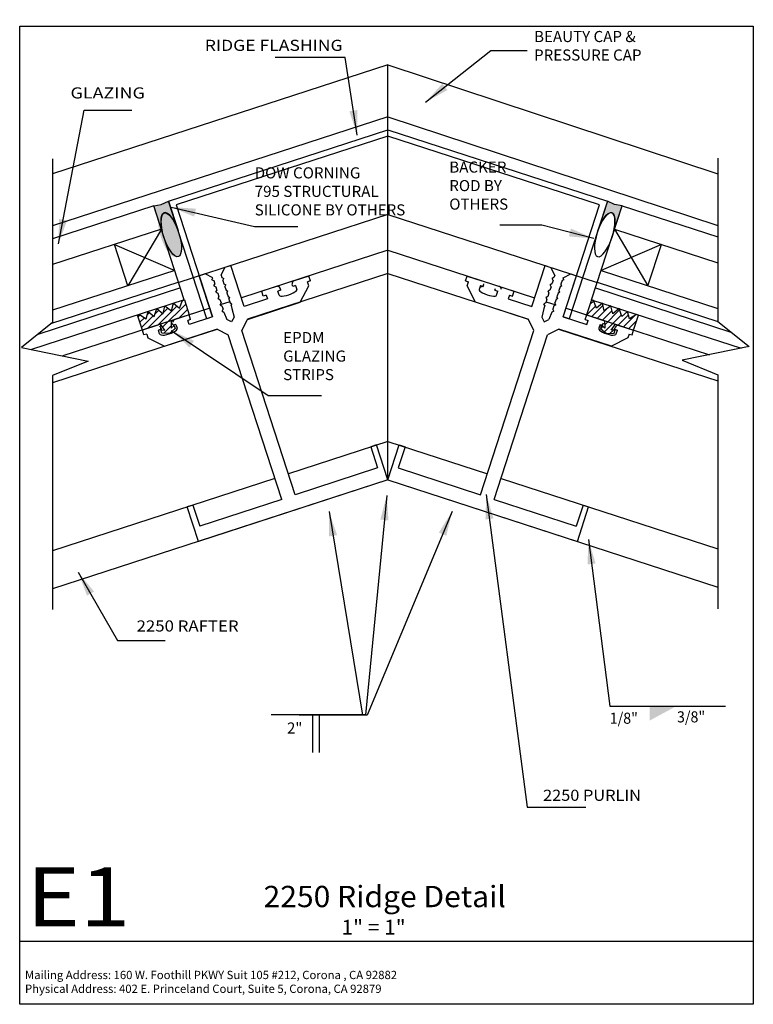
# Model space of a CAD drawing. Extents: x -3.72 to 3.72, y -4.95 to 5.02.
import ezdxf
from ezdxf.enums import TextEntityAlignment as Align

# ---------------------------------------------------------------- set-up
doc = ezdxf.new("R2010")
doc.units = 0
doc.header["$MEASUREMENT"] = 0
doc.layers.get('0').update_dxf_attribs({"linetype": 'CONTINUOUS'})
doc.layers.add('BOARDER', color=7, linetype='CONTINUOUS')
doc.styles.add('_TCW_TXTSTY_1', font='timesbd.ttf')
doc.styles.get("Standard").update_dxf_attribs({"font": 'times.ttf'})
doc.dimstyles.get("Standard").update_dxf_attribs({"dimtxt": 0.15, "dimasz": 0.25, "dimexe": 0.125, "dimexo": 0.0625, "dimgap": 0.0625, "dimtad": 1, "dimtih": 1, "dimtoh": 1, "dimdec": 4, "dimrnd": 0.1, "dimdsep": 46, "dimtxsty": 'Standard', "dimcen": 0.09, "dimclrd": 7, "dimclre": 7, "dimclrt": 7, "dimadec": 0, "dimazin": 0, "dimtfac": 1, "dimtdec": 4, "dimtmove": 0, "dimatfit": 0, "dimfxl": 1, "dimtolj": 1, "dimtzin": 0, "dimarcsym": 0})
pattern_1 = [(45, (0, 0), (-0.03535534, 0.03535534), [])]

# ---------------------------------------------------------------- blocks, each defined once
blk = doc.blocks.new('*E0')
at = {"color": 7, "linetype": 'Continuous', "elevation": -0.0089, "flags": 128}
for points in [[(-0.7454, -2.4028), (-0.7454, -2.0167)], [(-0.6829, -2.0167), (-0.6829, -2.4028)]]:
    blk.add_lwpolyline(points, dxfattribs=at)
blk = doc.blocks.new('*E1')
at = {"color": 5, "linetype": 'Continuous', "elevation": -0.0089, "flags": 128}
blk.add_lwpolyline([(1.7919, 2.0097), (2.1596, 3.1425), (0.0132, 3.8387), (-2.13, 3.1424), (-1.7624, 2.0097), (-1.8218, 1.9904), (-2.2088, 3.1825), (0.0132, 3.9045), (2.2383, 3.1827), (1.8513, 1.9904)], close=True, dxfattribs=at)

msp = doc.modelspace()

# ---------------------------------------------------------------- hatches: boundary and pattern name
at = {"linetype": 'Continuous'}
msp.add_hatch(color=7, dxfattribs=at).paths.add_polyline_path([(-2.3581, 3.134), (-2.282, 3.1459), (-2.2088, 3.1825), (-2.1108, 2.8842), (-2.1377, 2.9471), (-2.1653, 2.9978), (-2.1968, 3.0385), (-2.2198, 3.0569), (-2.2398, 3.0646), (-2.2564, 3.0618), (-2.2662, 3.0537), (-2.2741, 3.0424), (-2.2808, 3.0217), (-2.2843, 3.0007), (-2.2854, 2.9717), (-2.2841, 2.9464), (-2.2793, 2.9084), (-2.2726, 2.875), (-2.2719, 2.8689)])
at = {"linetype": 'Continuous', "extrusion": (0, 0, -1)}
msp.add_hatch(color=7, dxfattribs=at).paths.add_polyline_path([(-2.3878, 3.1342), (-2.3116, 3.146), (-2.2384, 3.1826), (-2.1407, 2.8842), (-2.1675, 2.9472), (-2.1951, 2.9978), (-2.2265, 3.0385), (-2.2495, 3.057), (-2.2695, 3.0647), (-2.2862, 3.0619), (-2.296, 3.0538), (-2.3038, 3.0425), (-2.3106, 3.0218), (-2.314, 3.0008), (-2.3152, 2.9718), (-2.3139, 2.9465), (-2.3091, 2.9086), (-2.3025, 2.8751), (-2.3018, 2.869)])
h = msp.add_hatch(color=7, dxfattribs=at)
edge = h.paths.add_edge_path()
edge.add_ellipse((2.2113, 2.8407), major_axis=(-0.0714, -0.2215), ratio=0.338633, start_angle=0, end_angle=360, ccw=False)
at = {"linetype": 'Continuous'}
h = msp.add_hatch(color=7, dxfattribs=at)
edge = h.paths.add_edge_path()
edge.add_ellipse((-2.1813, 2.8406), major_axis=(0.0716, -0.2214), ratio=0.338633, start_angle=0, end_angle=360, ccw=False)
h = msp.add_hatch(dxfattribs=at)
h.set_pattern_fill('_U', scale=0.05, angle=45, style=0, pattern_type=0)
h.set_pattern_definition(pattern_1)
h.paths.add_polyline_path([(-2.2461, 1.8735), (-2.2919, 1.9338), (-2.4744, 1.8745), (-2.5242, 2.0278), (-2.5044, 2.0343), (-2.4346, 1.9878), (-2.4139, 2.0637), (-2.3543, 2.0128), (-2.3287, 2.0925), (-2.2648, 2.0383), (-2.2449, 2.1197), (-2.1774, 2.0703), (-2.1591, 2.1465), (-2.0977, 2.0973), (-2.0685, 2.1759), (-2.0487, 2.1824), (-1.9989, 2.029), (-2.1814, 1.9697), (-2.183, 1.894), (-2.1504, 1.9215), (-2.1404, 1.8905), (-2.2004, 1.84), (-2.2786, 1.8456), (-2.2886, 1.8766)])
h = msp.add_hatch(dxfattribs=at)
h.set_pattern_fill('_U', scale=0.05, angle=45, style=0, pattern_type=0)
h.set_pattern_definition(pattern_1)
h.paths.add_polyline_path([(2.2756, 1.8735), (2.3214, 1.9338), (2.5039, 1.8745), (2.5537, 2.0278), (2.5339, 2.0343), (2.4641, 1.9878), (2.4434, 2.0637), (2.3838, 2.0128), (2.3582, 2.0925), (2.2943, 2.0383), (2.2744, 2.1197), (2.2069, 2.0703), (2.1886, 2.1465), (2.1272, 2.0973), (2.098, 2.1759), (2.0782, 2.1824), (2.0284, 2.029), (2.2109, 1.9697), (2.2125, 1.894), (2.1799, 1.9215), (2.1699, 1.8905), (2.2299, 1.84), (2.3081, 1.8456), (2.3181, 1.8766)])

# ---------------------------------------------------------------- linework, layer by layer
at = {"color": 1, "linetype": 'Continuous'}
for p, q in [((0.0148, 4.5621, -0.0089), (-3.3837, 3.4579, -0.0089)), ((0.0148, 0.3572, -0.0089), (0.0148, 4.5621, -0.0089)), ((0.0148, 4.5621, -0.0089), (3.3593, 3.4594, -0.0089)), ((0.0148, 4.0364, -0.0089), (-3.3837, 2.9322, -0.0089)), ((0.0125, 4.0364, -0.0089), (3.3593, 2.9329, -0.0089)), ((0.0148, 3.0472, -0.0089), (-2.106, 2.3581, -0.0089)), ((0.0148, 3.0472, -0.0089), (2.1355, 2.3581, -0.0089)), ((0.0148, 2.684, -0.0089), (-1.471, 2.2013, -0.0089)), ((0.0148, 2.684, -0.0089), (1.5005, 2.2013, -0.0089)), ((-1.6763, 2.4325, 0.0005), (-1.6369, 2.5098, 0.0005)), ((-1.5774, 2.5292, 0.0089), (-1.6369, 2.5098, 0.0089)), ((-1.4422, 2.1132, 0.0089), (-1.5774, 2.5292, 0.0089)), ((1.4717, 2.1132, 0.0089), (1.6069, 2.5292, 0.0089)), ((1.6069, 2.5292, 0.0089), (1.6664, 2.5098, 0.0089)), ((1.7058, 2.4325, 0.0005), (1.6664, 2.5098, 0.0005)), ((-1.8379, 2.4444, 0.0089), (-1.8973, 2.4251, 0.0089)), ((-1.7624, 2.0097, 0.0089), (-1.8973, 2.4251, 0.0089)), ((-1.7597, 2.4046, 0.0005), (-1.8379, 2.4444, 0.0005)), ((-1.7694, 2.3857, 0.0005), (-1.7597, 2.4046, 0.0005)), ((-1.6763, 2.4325, 0.0089), (-1.668, 2.407, 0.0005)), ((-1.668, 2.407, 0.0005), (-1.6491, 2.3973, 0.0005)), ((-1.6587, 2.3784, 0.0005), (-1.6491, 2.3973, 0.0005)), ((0.0148, 2.4468, -0.0089), (-1.4089, 1.9843, -0.0089)), ((-0.7869, 2.4229, 0.0089), (-0.9362, 2.3744, 0.0089)), ((-0.7715, 2.3753, 0.0089), (-0.7869, 2.4229, 0.0089)), ((0.0148, 2.4468, -0.0089), (1.4384, 1.9843, -0.0089)), ((0.801, 2.3753, 0.0089), (0.8164, 2.4229, 0.0089)), ((0.8164, 2.4229, 0.0089), (0.9657, 2.3744, 0.0089)), ((1.6975, 2.407, 0.0005), (1.6786, 2.3973, 0.0005)), ((1.6882, 2.3784, 0.0005), (1.6786, 2.3973, 0.0005)), ((1.7058, 2.4325, 0.0089), (1.6975, 2.407, 0.0005)), ((1.7892, 2.4046, 0.0005), (1.8674, 2.4444, 0.0005)), ((1.7989, 2.3857, 0.0005), (1.7892, 2.4046, 0.0005)), ((1.7919, 2.0097, 0.0089), (1.9268, 2.4251, 0.0089)), ((1.8674, 2.4444, 0.0089), (1.9268, 2.4251, 0.0089)), ((-1.7694, 2.3857, 0.0005), (-1.7505, 2.3761, 0.0005)), ((-1.7505, 2.3761, 0.0089), (-1.739, 2.3409, 0.0005)), ((-1.7487, 2.322, 0.0005), (-1.739, 2.3409, 0.0005)), ((-1.7487, 2.322, 0.0005), (-1.7298, 2.3123, 0.0005)), ((-1.7298, 2.3123, 0.0005), (-1.7183, 2.2772, 0.0005)), ((-1.6587, 2.3784, 0.0005), (-1.6473, 2.3432, 0.0005)), ((-1.6473, 2.3432, 0.0005), (-1.6284, 2.3336, 0.0005)), ((-1.638, 2.3147, 0.0005), (-1.6284, 2.3336, 0.0005)), ((-1.638, 2.3147, 0.0005), (-1.6266, 2.2795, 0.0005)), ((-1.1145, 2.3164, 0.0089), (-1.2641, 2.2678, 0.0089)), ((-1.0696, 2.2785, 0.0089), (-1.0754, 2.2965, 0.0089)), ((-0.9502, 2.3172, 0.0089), (-0.9561, 2.3353, 0.0089)), ((-0.922, 2.3264, 0.0005), (-0.9502, 2.3172, 0.0089)), ((-0.922, 2.3264, 0.0089), (-0.9092, 2.2868, 0.0089)), ((-0.8736, 2.1575, 0.0089), (-0.7882, 2.3251, 0.0089)), ((-0.7715, 2.3753, 0.0089), (-0.8014, 2.3656, 0.0005)), ((-0.7882, 2.3251, 0.0089), (-0.8014, 2.3656, 0.0089)), ((0.801, 2.3753, 0.0089), (0.8309, 2.3656, 0.0005)), ((0.8177, 2.3251, 0.0089), (0.8309, 2.3656, 0.0089)), ((0.9031, 2.1575, 0.0089), (0.8177, 2.3251, 0.0089)), ((0.9515, 2.3264, 0.0089), (0.9387, 2.2868, 0.0089)), ((0.9515, 2.3264, 0.0005), (0.9797, 2.3172, 0.0089)), ((0.9797, 2.3172, 0.0089), (0.9856, 2.3353, 0.0089)), ((1.0991, 2.2785, 0.0089), (1.105, 2.2965, 0.0089)), ((1.144, 2.3164, 0.0089), (1.2936, 2.2678, 0.0089)), ((1.6675, 2.3147, 0.0005), (1.6561, 2.2795, 0.0005)), ((1.6768, 2.3432, 0.0005), (1.6579, 2.3336, 0.0005)), ((1.6675, 2.3147, 0.0005), (1.6579, 2.3336, 0.0005)), ((1.6882, 2.3784, 0.0005), (1.6768, 2.3432, 0.0005)), ((1.7593, 2.3123, 0.0005), (1.7478, 2.2772, 0.0005)), ((1.7782, 2.322, 0.0005), (1.7593, 2.3123, 0.0005)), ((1.78, 2.3761, 0.0089), (1.7685, 2.3409, 0.0005)), ((1.7782, 2.322, 0.0005), (1.7685, 2.3409, 0.0005)), ((1.7989, 2.3857, 0.0005), (1.78, 2.3761, 0.0005)), ((-1.728, 2.2582, 0.0005), (-1.7183, 2.2772, 0.0005)), ((-1.728, 2.2582, 0.0005), (-1.7091, 2.2486, 0.0005)), ((-1.7091, 2.2486, 0.0005), (-1.6976, 2.2134, 0.0005)), ((-1.7073, 2.1945, 0.0005), (-1.6976, 2.2134, 0.0005)), ((-1.7073, 2.1945, 0.0005), (-1.6884, 2.1849, 0.0005)), ((-1.6266, 2.2795, 0.0005), (-1.6077, 2.2699, 0.0005)), ((-1.6173, 2.251, 0.0005), (-1.6077, 2.2699, 0.0005)), ((-1.6173, 2.251, 0.0005), (-1.6059, 2.2158, 0.0005)), ((-1.6059, 2.2158, 0.0005), (-1.587, 2.2062, 0.0005)), ((-1.5966, 2.1873, 0.0005), (-1.587, 2.2062, 0.0005)), ((-1.2487, 2.2203, 0.0089), (-1.2641, 2.2678, 0.0089)), ((-1.2181, 2.2302, 0.0005), (-1.2487, 2.2203, 0.0089)), ((-1.2181, 2.2302, 0.0005), (-1.2051, 2.1902, 0.0089)), ((-1.0696, 2.2785, 0.0089), (-1.0997, 2.2687, 0.0005)), ((-1.0867, 2.2287, 0.0089), (-1.0997, 2.2687, 0.0089)), ((1.0991, 2.2785, 0.0089), (1.1292, 2.2687, 0.0005)), ((1.1162, 2.2287, 0.0089), (1.1292, 2.2687, 0.0089)), ((1.2476, 2.2302, 0.0005), (1.2346, 2.1902, 0.0089)), ((1.2476, 2.2302, 0.0005), (1.2782, 2.2203, 0.0089)), ((1.2782, 2.2203, 0.0089), (1.2936, 2.2678, 0.0089)), ((1.6354, 2.2158, 0.0005), (1.6165, 2.2062, 0.0005)), ((1.6261, 2.1873, 0.0005), (1.6165, 2.2062, 0.0005)), ((1.6468, 2.251, 0.0005), (1.6354, 2.2158, 0.0005)), ((1.6561, 2.2795, 0.0005), (1.6372, 2.2699, 0.0005)), ((1.6468, 2.251, 0.0005), (1.6372, 2.2699, 0.0005)), ((1.7368, 2.1945, 0.0005), (1.7179, 2.1849, 0.0005)), ((1.7386, 2.2486, 0.0005), (1.7271, 2.2134, 0.0005)), ((1.7368, 2.1945, 0.0005), (1.7271, 2.2134, 0.0005)), ((1.7575, 2.2582, 0.0005), (1.7386, 2.2486, 0.0005)), ((1.7575, 2.2582, 0.0005), (1.7478, 2.2772, 0.0005)), ((-1.791, 2.0973, -0.0089), (-3.2791, 1.6138, -0.0089)), ((-1.6884, 2.1849, 0.0005), (-1.6769, 2.1497, 0.0005)), ((-1.5889, 2.163, -0.0089), (-1.6866, 2.1312, -0.0089)), ((-1.6866, 2.1308, 0.0005), (-1.6769, 2.1497, 0.0005)), ((-1.6866, 2.1308, 0.0005), (-1.6677, 2.1212, 0.0005)), ((-1.6677, 2.1212, 0.0005), (-1.6562, 2.086, 0.0089)), ((-1.5966, 2.1873, 0.0005), (-1.5852, 2.1521, 0.0005)), ((-1.5852, 2.1521, 0.0005), (-1.5663, 2.1424, 0.0005)), ((-1.5759, 2.1235, 0.0005), (-1.5663, 2.1424, 0.0005)), ((-1.5759, 2.1235, 0.0005), (-1.5665, 2.0945, 0.0089)), ((-1.5665, 2.0945, 0.0005), (-1.5448, 2.0077, 0.0005)), ((-1.2051, 2.1902, 0.0089), (-1.4422, 2.1132, 0.0089)), ((-1.4085, 1.9837, 0.0089), (-0.8736, 2.1575, 0.0089)), ((1.438, 1.9837, 0.0089), (0.9031, 2.1575, 0.0089)), ((1.2346, 2.1902, 0.0089), (1.4717, 2.1132, 0.0089)), ((1.596, 2.0945, 0.0005), (1.5743, 2.0077, 0.0005)), ((1.6147, 2.1521, 0.0005), (1.5958, 2.1424, 0.0005)), ((1.6054, 2.1235, 0.0005), (1.5958, 2.1424, 0.0005)), ((1.6054, 2.1235, 0.0005), (1.596, 2.0945, 0.0089)), ((1.6261, 2.1873, 0.0005), (1.6147, 2.1521, 0.0005)), ((1.6184, 2.163, -0.0089), (1.7161, 2.1312, -0.0089)), ((1.6972, 2.1212, 0.0005), (1.6857, 2.086, 0.0089)), ((1.7161, 2.1308, 0.0005), (1.6972, 2.1212, 0.0005)), ((1.7179, 2.1849, 0.0005), (1.7064, 2.1497, 0.0005)), ((1.7161, 2.1308, 0.0005), (1.7064, 2.1497, 0.0005)), ((1.8205, 2.0973, -0.0089), (3.2733, 1.6253, -0.0089)), ((-2.001, 2.0284, 0.0089), (-2.1475, 1.9808, 0.0089)), ((-1.9856, 1.9808, 0.0089), (-2.001, 2.0284, 0.0089)), ((-1.7624, 2.0097, 0.0089), (-2.0009, 1.9322, 0.0089)), ((-1.6659, 2.0671, 0.0005), (-1.6562, 2.086, 0.0005)), ((-1.6659, 2.0671, 0.0005), (-1.647, 2.0575, 0.0005)), ((-1.647, 2.0575, 0.0005), (-1.6173, 1.9841, 0.0005)), ((-1.5448, 2.0077, 0.0089), (-1.5693, 1.9596, 0.0089)), ((1.5743, 2.0077, 0.0089), (1.5988, 1.9596, 0.0089)), ((1.6765, 2.0575, 0.0005), (1.6468, 1.9841, 0.0005)), ((1.6954, 2.0671, 0.0005), (1.6765, 2.0575, 0.0005)), ((1.6954, 2.0671, 0.0005), (1.6857, 2.086, 0.0005)), ((1.7919, 2.0097, 0.0089), (2.0304, 1.9322, 0.0089)), ((2.0151, 1.9808, 0.0089), (2.0305, 2.0284, 0.0089)), ((2.0305, 2.0284, 0.0089), (2.177, 1.9808, 0.0089)), ((-2.3261, 1.9216, 0.0089), (-2.474, 1.8736, 0.0089)), ((-2.2811, 1.8837, 0.0089), (-2.287, 1.9017, 0.0089)), ((-2.1615, 1.9237, 0.0089), (-2.1674, 1.9417, 0.0089)), ((-2.1344, 1.9325, 0.0005), (-2.1615, 1.9237, 0.0089)), ((-2.1344, 1.9325, 0.0005), (-2.1219, 1.8941, 0.0089)), ((-1.9856, 1.9808, 0.0089), (-2.0137, 1.9717, 0.0005)), ((-2.0009, 1.9322, 0.0089), (-2.0137, 1.9717, 0.0005)), ((-1.5693, 1.9596, 0.0089), (-1.6173, 1.9841, 0.0089)), ((-1.4652, 1.8724, 0.0089), (-1.4085, 1.9837, 0.0089)), ((1.4947, 1.8724, 0.0089), (1.438, 1.9837, 0.0089)), ((1.5988, 1.9596, 0.0089), (1.6468, 1.9841, 0.0089)), ((2.0151, 1.9808, 0.0089), (2.0432, 1.9717, 0.0005)), ((2.0304, 1.9322, 0.0089), (2.0432, 1.9717, 0.0005)), ((2.1639, 1.9325, 0.0005), (2.1514, 1.8941, 0.0089)), ((2.1639, 1.9325, 0.0005), (2.191, 1.9237, 0.0089)), ((2.191, 1.9237, 0.0089), (2.1969, 1.9417, 0.0089)), ((2.3106, 1.8837, 0.0089), (2.3165, 1.9017, 0.0089)), ((2.3556, 1.9216, 0.0089), (2.5035, 1.8736, 0.0089)), ((-1.7147, 1.8849, -0.0089), (-3.3837, 1.3426, -0.0089)), ((-2.4586, 1.826, 0.0089), (-2.474, 1.8736, 0.0089)), ((-2.4653, 1.8467, 0.0089), (-2.4653, 1.8467, 0.0005)), ((-2.4301, 1.8353, 0.0005), (-2.4586, 1.826, 0.0089)), ((-2.4301, 1.8353, 0.0005), (-2.4177, 1.7973, 0.0089)), ((-2.4177, 1.7973, 0.0089), (-2.2497, 1.7116, 0.0089)), ((-2.2811, 1.8837, 0.0089), (-2.3117, 1.8737, 0.0005)), ((-2.2994, 1.836, 0.0089), (-2.3117, 1.8737, 0.0005)), ((-2.2497, 1.7116, 0.0089), (-1.7158, 1.8851, 0.0089)), ((-1.7158, 1.8851, 0.0089), (-1.6038, 1.828, 0.0089)), ((-1.062, 0.1603, 0.0089), (-1.6038, 1.828, 0.0089)), ((-0.9244, 0.208, 0.0089), (-1.4652, 1.8724, 0.0089)), ((0.9539, 0.208, 0.0089), (1.4947, 1.8724, 0.0089)), ((1.0915, 0.1603, 0.0089), (1.6333, 1.828, 0.0089)), ((1.7453, 1.8851, 0.0089), (1.6333, 1.828, 0.0089)), ((1.7442, 1.8849, -0.0089), (3.3593, 1.3601, -0.0089)), ((2.2792, 1.7116, 0.0089), (1.7453, 1.8851, 0.0089)), ((2.4472, 1.7973, 0.0089), (2.2792, 1.7116, 0.0089)), ((2.3106, 1.8837, 0.0089), (2.3412, 1.8737, 0.0005)), ((2.3289, 1.836, 0.0089), (2.3412, 1.8737, 0.0005)), ((2.4596, 1.8353, 0.0005), (2.4472, 1.7973, 0.0089)), ((2.4596, 1.8353, 0.0005), (2.4881, 1.826, 0.0089)), ((2.4881, 1.826, 0.0089), (2.5035, 1.8736, 0.0089)), ((2.4948, 1.8467, 0.0089), (2.4948, 1.8467, 0.0005)), ((0.0148, 0.7451, -0.0089), (-0.9926, 0.4178, -0.0089)), ((-0.1004, 0.7116, 0.0089), (-0.1594, 0.6924, 0.0089)), ((0.0148, 0.3572, 0.0089), (-0.1004, 0.7116, 0.0089)), ((0.0148, 0.7451, -0.0089), (1.0221, 0.4178, -0.0089)), ((0.0148, 0.3572, 0.0089), (0.1299, 0.7116, 0.0089)), ((0.1299, 0.7116, 0.0089), (0.1889, 0.6924, 0.0089)), ((-0.1594, 0.6924, 0.0089), (-0.0901, 0.4791, 0.0089)), ((0.1889, 0.6924, 0.0089), (0.1196, 0.4791, 0.0089)), ((-0.0901, 0.4791, 0.0089), (-0.9244, 0.208, 0.0089)), ((0.1196, 0.4791, 0.0089), (0.9539, 0.208, 0.0089)), ((-1.131, 0.3728, -0.0089), (-3.3837, -0.3591, -0.0089)), ((0.0148, 0.3572, -0.0089), (-3.3837, -0.747, -0.0089)), ((0.0148, 0.3572, 0.0089), (-1.905, -0.2665, 0.0089)), ((0.0148, 0.3572, 0.0089), (1.9345, -0.2665, 0.0089)), ((0.0148, 0.3572, -0.0089), (3.3593, -0.7295, -0.0089)), ((1.1605, 0.3728, -0.0089), (3.3593, -0.3416, -0.0089)), ((-1.9621, 0.1028, 0.0089), (-2.019, 0.0843, 0.0089)), ((-1.9621, 0.1028, 0.0089), (-1.893, -0.1097, 0.0089)), ((-1.062, 0.1603, 0.0089), (-1.893, -0.1097, 0.0089)), ((1.0915, 0.1603, 0.0089), (1.9225, -0.1097, 0.0089)), ((1.9916, 0.1028, 0.0089), (1.9225, -0.1097, 0.0089)), ((1.9916, 0.1028, 0.0089), (2.0485, 0.0843, 0.0089)), ((-1.905, -0.2665, 0.0089), (-2.019, 0.0843, 0.0089)), ((1.9345, -0.2665, 0.0089), (2.0485, 0.0843, 0.0089))]:
    msp.add_line(p, q, dxfattribs=at)
at = {"color": 4, "linetype": 'Continuous'}
for p, q in [((-2.3581, 3.134, -0.0005), (-3.3837, 2.8008, -0.0089)), ((-2.0491, 2.1829, -0.0005), (-2.3581, 3.134, -0.0005)), ((2.0786, 2.1829, -0.0005), (2.3876, 3.134, -0.0005)), ((2.3876, 3.134, -0.0005), (3.3593, 2.8183, -0.0089)), ((-2.2808, 2.8962, -0.0005), (-3.3837, 2.5379, -0.0089)), ((-2.2808, 2.8962, -0.0089), (-2.6204, 2.3233, -0.0089)), ((2.3103, 2.8962, -0.0089), (2.6499, 2.3233, -0.0089)), ((2.3103, 2.8962, -0.0005), (3.3593, 2.5554, -0.0089)), ((-2.6204, 2.3233, -0.0089), (-2.7564, 2.7417, -0.0089)), ((-2.7564, 2.7417, -0.0089), (-2.1449, 2.4778, -0.0089)), ((2.7859, 2.7417, -0.0089), (2.1744, 2.4778, -0.0089)), ((2.6499, 2.3233, -0.0089), (2.7859, 2.7417, -0.0089)), ((-2.1449, 2.4778, -0.0005), (-3.3837, 2.0753, -0.0089)), ((2.1744, 2.4778, -0.0005), (3.3593, 2.0928, -0.0089)), ((-2.0877, 2.3018, -0.0005), (-3.5353, 1.8315, -0.0089)), ((-2.1062, 2.3589, -0.0005), (-3.4038, 1.9373, -0.0089)), ((2.1172, 2.3018, -0.0005), (3.4905, 1.8556, -0.0089)), ((2.1357, 2.3589, -0.0005), (3.3593, 1.9613, -0.0089)), ((-2.0491, 2.1829, -0.0005), (-3.5992, 1.6793, -0.0089)), ((2.0786, 2.1829, -0.0005), (3.5933, 1.6908, -0.0089))]:
    msp.add_line(p, q, dxfattribs=at)
at = {"color": 7, "linetype": 'Continuous', "elevation": -0.0089, "flags": 128}
for points in [[(-3.3837, 3.6103), (-3.3837, 1.9535), (-3.699, 1.6997), (-3.0222, 1.5613), (-3.3837, 1.4151), (-3.3837, -0.9547)], [(3.3593, 3.618), (3.3593, 1.9612), (3.6746, 1.7074), (2.9978, 1.569), (3.3593, 1.4228), (3.3593, -0.9471)]]:
    msp.add_lwpolyline(points, dxfattribs=at)
at = {"color": 7, "linetype": 'Continuous', "flags": 128}
for points, elevation in [([(-2.3581, 3.134), (-2.282, 3.1459), (-2.2088, 3.1825), (-2.2088, 3.1825), (-2.1108, 2.8842), (-2.1377, 2.9471), (-2.1653, 2.9978), (-2.1968, 3.0385), (-2.2198, 3.0569), (-2.2398, 3.0646), (-2.2564, 3.0618), (-2.2662, 3.0537), (-2.2741, 3.0424), (-2.2808, 3.0217), (-2.2843, 3.0007), (-2.2854, 2.9717), (-2.2841, 2.9464), (-2.2793, 2.9084), (-2.2726, 2.875), (-2.2719, 2.8689)], -0.0089), ([(-2.2461, 1.8735), (-2.2919, 1.9338), (-2.4744, 1.8745), (-2.5242, 2.0278), (-2.5044, 2.0343), (-2.4346, 1.9878), (-2.4139, 2.0637), (-2.3543, 2.0128), (-2.3287, 2.0925), (-2.2648, 2.0383), (-2.2449, 2.1197), (-2.1774, 2.0703), (-2.1591, 2.1465), (-2.0977, 2.0973), (-2.0685, 2.1759), (-2.0487, 2.1824), (-1.9989, 2.029), (-2.1814, 1.9697), (-2.183, 1.894), (-2.1504, 1.9215), (-2.1404, 1.8905), (-2.2004, 1.84), (-2.2786, 1.8456), (-2.2886, 1.8766)], 0.0005), ([(2.2756, 1.8735), (2.3214, 1.9338), (2.5039, 1.8745), (2.5537, 2.0278), (2.5339, 2.0343), (2.4641, 1.9878), (2.4434, 2.0637), (2.3838, 2.0128), (2.3582, 2.0925), (2.2943, 2.0383), (2.2744, 2.1197), (2.2069, 2.0703), (2.1886, 2.1465), (2.1272, 2.0973), (2.098, 2.1759), (2.0782, 2.1824), (2.0284, 2.029), (2.2109, 1.9697), (2.2125, 1.894), (2.1799, 1.9215), (2.1699, 1.8905), (2.2299, 1.84), (2.3081, 1.8456), (2.3181, 1.8766)], 0.0005)]:
    msp.add_lwpolyline(points, close=True, dxfattribs=dict(at, elevation=elevation))
at = {"color": 7, "linetype": 'Continuous', "extrusion": (0, 0, -1), "elevation": 0.0089, "flags": 128}
msp.add_lwpolyline([(-2.3878, 3.1342), (-2.3116, 3.146), (-2.2384, 3.1826), (-2.2384, 3.1826), (-2.1407, 2.8842), (-2.1675, 2.9472), (-2.1951, 2.9978), (-2.2265, 3.0385), (-2.2495, 3.057), (-2.2695, 3.0647), (-2.2862, 3.0619), (-2.296, 3.0538), (-2.3038, 3.0425), (-2.3106, 3.0218), (-2.314, 3.0008), (-2.3152, 2.9718), (-2.3139, 2.9465), (-2.3091, 2.9086), (-2.3025, 2.8751), (-2.3018, 2.869)], close=True, dxfattribs=at)
at = {"color": 1, "linetype": 'Continuous'}
for centre, start, end in [((-1.1049, 2.2869, -0.0089), 1.98191, 91.9819), ((-0.9266, 2.3449, -0.0089), 91.9819, 181.98191), ((0.9561, 2.3449, -0.0089), -91.9819, -1.98191), ((1.1344, 2.2869, -0.0089), -1.98191, 88.01809), ((-2.3165, 1.8922, -0.0089), -35.99996, 54.00004), ((-2.1379, 1.9513, -0.0089), 91.02742, 181.02742), ((2.1674, 1.9513, -0.0089), -91.98203, -1.98203), ((2.346, 1.8922, -0.0089), 71.99982, 161.99982)]:
    msp.add_arc(centre, 0.031, start, end, dxfattribs=at)
at = {"color": 7, "linetype": 'Continuous'}
msp.add_ellipse((-2.1813, 2.8406, -0.0089), major_axis=(0.0716, -0.2214), ratio=0.338633, start_param=1.570796326794906, end_param=7.853981633974492, dxfattribs=at)
at = {"color": 7, "linetype": 'Continuous', "extrusion": (0, 0, -1)}
msp.add_ellipse((2.2113, 2.8407, -0.0089), major_axis=(-0.0714, -0.2215), ratio=0.338633, start_param=1.570796326794906, end_param=7.853981633974493, dxfattribs=at)
at = {"color": 1, "linetype": 'Continuous'}
for centre, major_axis, ratio, start_param, end_param in [((-0.9975, 2.2565, -0.0089), (0.089, 0.0289), 0.268956, 3.112333, 6.327415), ((1.027, 2.2565, -0.0089), (0.089, -0.0289), 0.268957, 3.09736, 6.312442), ((-2.2105, 1.8651, -0.0089), (0.0888, 0.0289), 0.326521, 3.112332, 6.28514), ((2.24, 1.8651, -0.0089), (0.0888, -0.0289), 0.32652, 3.139635, 6.312446)]:
    msp.add_ellipse(centre, major_axis=major_axis, ratio=ratio, start_param=start_param, end_param=end_param, dxfattribs=at)
at = {"color": 7, "linetype": 'Continuous'}
msp.add_solid([(2.6667, -1.9342, -0.0089), (2.6667, -2.0805, -0.0089), (2.6667, -1.9342, -0.0089), (2.9363, -1.9342, -0.0089)], dxfattribs=at)
at = {"layer": 'BOARDER', "color": 7, "linetype": 'Continuous'}
msp.add_line((3.7176, -4.3166, -0.0089), (-3.7176, -4.3166, -0.0089), dxfattribs=at)
at = {"layer": 'BOARDER', "color": 7, "linetype": 'Continuous', "elevation": -0.0089, "flags": 128}
msp.add_lwpolyline([(-3.7176, 4.9539), (3.7176, 4.9539), (3.7176, -4.9539), (-3.7176, -4.9539)], close=True, dxfattribs=at)

# ---------------------------------------------------------------- block references
at = {"color": 5, "linetype": 'Continuous'}
msp.add_blockref('*E1', (0, 0), dxfattribs=at)
at = {"color": 7, "linetype": 'Continuous'}
msp.add_blockref('*E0', (0, 0), dxfattribs=at)

# ---------------------------------------------------------------- texts
for s, p, p2 in [('RIDGE FLASHING', (-1.8417, 4.7031, -0.0089), (-0.4448, 4.7031, -0.0089)), ('GLAZING ', (-3.2025, 4.2212, -0.0089), (-2.4078, 4.2212, -0.0089)), ('2250 RAFTER ', (-2.533, -1.1779, -0.0089), (-1.4606, -1.1779, -0.0089)), ('1/8"', (2.2624, -2.1121, -0.0089), (2.5479, -2.1121, -0.0089)), ('3/8"', (2.9441, -2.0986, -0.0089), (3.2296, -2.0986, -0.0089)), ('2"', (-1.007, -2.2117, -0.0089), (-0.8532, -2.2117, -0.0089)), ('2250 PURLIN', (1.5868, -2.893, -0.0089), (2.5792, -2.893, -0.0089))]:
    msp.add_text(s, height=0.1125, dxfattribs=at).set_placement(p, p2, align=Align.FIT)
at = {"color": 7, "linetype": 'Continuous', "attachment_point": 1}
for s, insert, char_height, width in [('{ }', (1.3695, 5.0192, -0.0089), 0.15, 0.056437), ('{       }', (-1.1273, 4.9491, -0.0089), 0.15, 0.395062), ('{BEAUTY CAP & \\PPRESSURE CAP }', (1.4954, 4.9051, -0.0089), 0.1125, 1.274636), ('{   }', (-2.7508, 4.4149, -0.0089), 0.15, 0.169312), ('{DOW CORNING\\P795 STRUCTURAL \\PSILICONE BY OTHERS}', (-1.3358, 3.524, -0.0089), 0.1125, 1.749587), ('{BACKER\\PROD BY \\POTHERS}', (0.6361, 3.5825, -0.0089), 0.1125, 0.688244), ('{  }', (-1.0119, 3.2373, -0.0089), 0.15, 0.112875), ('{  }', (1.1481, 3.2496, -0.0089), 0.15, 0.112875), ('{EPDM \\PGLAZING \\PSTRIPS}', (-1.0471, 1.8557, -0.0089), 0.1125, 0.794643), ('{    }', (-0.8858, 1.5254, -0.0089), 0.15, 0.22575), ('{   }', (-2.4122, -0.9575, -0.0089), 0.15, 0.169312), ('{              }', (2.6441, -1.62, -0.0089), 0.15, 0.790123), ('{    }', (-1.1673, -1.708, -0.0089), 0.15, 0.22575), ('{  }', (-0.8844, -1.7114, -0.0089), 0.15, 0.112875), ('{  }', (-0.6227, -1.7114, -0.0089), 0.15, 0.112875), ('{     }', (1.7393, -2.6461, -0.0089), 0.15, 0.282187)]:
    msp.add_mtext(s, dxfattribs=dict(at, insert=insert, char_height=char_height, width=width))
at = {"layer": 'BOARDER', "color": 7, "linetype": 'Continuous', "style": '_TCW_TXTSTY_1'}
for s, height, p, p2 in [('E1', 0.6, (-3.6495, -4.1653, -0.0089), (-2.5957, -4.1653, -0.0089)), ('%%u2250 Ridge Detail', 0.216, (-1.246, -3.9701, -0.0089), (1.2099, -3.9701, -0.0089))]:
    msp.add_text(s, height=height, dxfattribs=at).set_placement(p, p2, align=Align.FIT)
at = {"layer": 'BOARDER', "color": 7, "linetype": 'Continuous'}
msp.add_text('1" = 1"', height=0.15, dxfattribs=at).set_placement((-0.4561, -4.2482, -0.0089), (0.1941, -4.2482, -0.0089), align=Align.FIT)
at = {"layer": 'BOARDER', "color": 7, "linetype": 'Continuous', "insert": (-3.6636, -4.6146, -0.0089), "char_height": 0.084, "width": 3.947099, "attachment_point": 1}
msp.add_mtext('{Mailing Address: 160 W. Foothill PKWY Suit 105 #212, Corona , CA 92882 \\PPhysical Address: 402 E. Princeland Court, Suite 5, Corona, CA 92879 }', dxfattribs=at)

# ---------------------------------------------------------------- leaders
at = {"color": 7, "linetype": 'Continuous'}
for points in [[(0.3955, 4.1837, -0.0089), (1.057, 4.7067, -0.0089), (1.307, 4.7067, -0.0089), (1.4259, 4.7067, -0.0089)], [(-0.2965, 3.8509, -0.0089), (-0.4197, 4.6366, -0.0089), (-0.6697, 4.6366, -0.0089), (-1.1273, 4.6366, -0.0089)], [(-3.325, 2.7478, -0.0089), (-3.0633, 4.1024, -0.0089), (-2.8133, 4.1024, -0.0089), (-2.5815, 4.1024, -0.0089)], [(-2.1812, 1.872, -0.0089), (-1.1983, 1.2129, -0.0089), (-0.9483, 1.2129, -0.0089), (-0.66, 1.2129, -0.0089)], [(0.0026, 0.2007, -0.0089), (-0.2131, -2.0205, -0.0089), (-0.629, -2.0205, -0.0089), (-0.879, -2.0205, -0.0089), (-1.1673, -2.0205, -0.0089)], [(1.0109, 0.2099, -0.0089), (1.4268, -2.9586, -0.0089), (1.6768, -2.9586, -0.0089), (2.0215, -2.9586, -0.0089)], [(-0.5822, 0.0388, -0.0089), (-0.2435, -2.0239, -0.0089), (-0.4591, -2.0239, -0.0089), (-0.7091, -2.0239, -0.0089), (-0.8844, -2.0239, -0.0089)], [(0.6647, 0.0388, -0.0089), (-0.1974, -2.0239, -0.0089), (-0.4474, -2.0239, -0.0089), (-0.6227, -2.0239, -0.0089)], [(2.0466, -0.2457, -0.0089), (2.2623, -1.9325, -0.0089), (2.3316, -1.9325, -0.0089), (2.5816, -1.9325, -0.0089), (3.4342, -1.9325, -0.0089)], [(-3.1249, -0.5773, -0.0089), (-2.7247, -1.27, -0.0089), (-2.4747, -1.27, -0.0089), (-2.2429, -1.27, -0.0089)]]:
    msp.add_leader(points, dimstyle='Standard', override={"dimtih": 65535, "dimtoh": 65535}, dxfattribs=at)
for points in [[(-2.1839, 3.1212, -0.0089), (-1.3367, 2.9248, -0.0089), (-1.3244, 2.9248, -0.0089), (-1.0744, 2.9248, -0.0089), (-0.899, 2.9248, -0.0089)], [(2.1014, 2.802, -0.0089), (1.5734, 2.9371, -0.0089), (1.3234, 2.9371, -0.0089), (1.1481, 2.9371, -0.0089)]]:
    msp.add_leader(points, dimstyle='Standard', dxfattribs=at)

doc.saveas('drawing.dxf')
